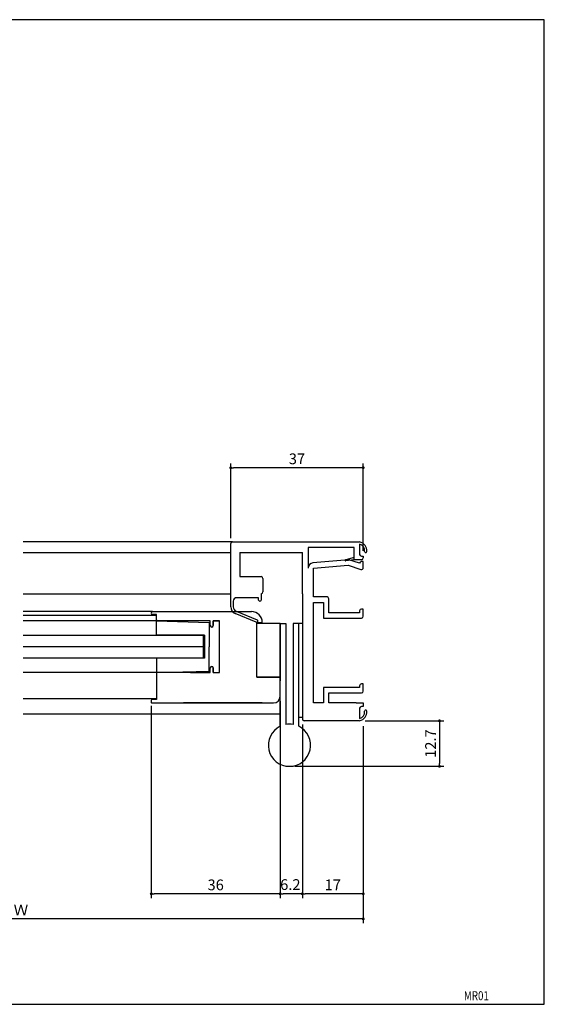
# Model space of a CAD drawing. Units: millimetres. Extents: x 0 to 395, y 0 to 275.
# Drawn here: x 248 to 395, y 0 to 275 of the extents above; entities that cross this region are included whole.
import ezdxf
from ezdxf.enums import TextEntityAlignment as Align

# ---------------------------------------------------------------- set-up
doc = ezdxf.new("R2010")
doc.units = ezdxf.units.MM
doc.layers.add('ADM', color=4, linetype='Continuous')
doc.layers.add('AHJ', color=1, linetype='Continuous')
doc.styles.get("Standard").update_dxf_attribs({"font": 'romans.shx', "bigfont": 'extfont.shx'})
doc.dimstyles.new('1', dxfattribs={"dimscale": 0, "dimtxt": 3, "dimasz": 0.8, "dimexe": 1.2, "dimexo": 1.5, "dimgap": 1, "dimtad": 3, "dimdec": 8, "dimdsep": 46, "dimtxsty": 'Standard', "dimblk1": 'DOT', "dimblk2": 'DOT', "dimsah": 1, "dimcen": 0, "dimadec": 1, "dimazin": 0, "dimtfac": 1, "dimtdec": 8, "dimtofl": 0, "dimtmove": 2, "dimatfit": 3, "dimldrblk": 'DOT', "dimfxl": 0, "dimtolj": 1, "dimarcsym": 0})

# ---------------------------------------------------------------- blocks, each defined once
blk = doc.blocks.new('_Dot')
at = {"color": 0, "linetype": 'ByBlock', "lineweight": -2}
blk.add_line((-0.5, 0), (-1, 0), dxfattribs=at)
at = {"color": 0, "linetype": 'ByBlock', "const_width": 0.5}
blk.add_lwpolyline([(-0.25, 0, 1), (0.25, 0, 1)], format="xyb", close=True, dxfattribs=at)
blk = doc.blocks.new('*D11')
at = {"layer": 'ADM', "color": 0, "lineweight": -2}
for p, q in [((327.43, 78.17), (327.43, 29.66)), ((344.43, 77.67), (344.43, 29.66)), ((343.63, 30.86), (328.23, 30.86))]:
    blk.add_line(p, q, dxfattribs=at)
at = {"layer": 'Defpoints', "color": 0}
for p in [(327.43, 79.67), (344.43, 79.17), (327.43, 30.86)]:
    blk.add_point(p, dxfattribs=at)
at = {"layer": 'ADM', "color": 0, "lineweight": -2, "xscale": 0.8, "yscale": 0.8, "zscale": 0.8, "rotation": 180}
blk.add_blockref('_Dot', (327.43, 30.86), dxfattribs=at)
at = {"layer": 'ADM', "color": 0, "lineweight": -2, "xscale": 0.8, "yscale": 0.8, "zscale": 0.8}
blk.add_blockref('_Dot', (344.43, 30.86), dxfattribs=at)
at = {"layer": 'ADM', "color": 0, "insert": (335.93, 33.36), "char_height": 3, "attachment_point": 5}
blk.add_mtext('\\A1;17', dxfattribs=at)
blk = doc.blocks.new('DOT')
at = {"layer": 'AHJ', "color": 0, "linetype": 'ByBlock'}
blk.add_line((-0.5, 0), (-1, 0), dxfattribs=at)
at = {"layer": 'AHJ', "color": 0, "linetype": 'ByBlock', "const_width": 0.5}
blk.add_lwpolyline([(-0.25, 0, 1), (0.25, 0, 1)], format="xyb", close=True, dxfattribs=at)
blk = doc.blocks.new('*D3')
at = {"layer": 'ADM', "color": 0, "lineweight": -2}
for p, q in [((307.43, 130.17), (307.43, 151.06)), ((343.63, 149.86), (308.23, 149.86)), ((344.43, 126.67), (344.43, 151.06))]:
    blk.add_line(p, q, dxfattribs=at)
at = {"layer": 'Defpoints', "color": 0}
for p in [(307.43, 149.86), (307.43, 128.67), (344.43, 125.17)]:
    blk.add_point(p, dxfattribs=at)
at = {"layer": 'ADM', "color": 0, "lineweight": -2, "xscale": 0.8, "yscale": 0.8, "zscale": 0.8, "rotation": 180}
blk.add_blockref('DOT', (307.43, 149.86), dxfattribs=at)
at = {"layer": 'ADM', "color": 0, "lineweight": -2, "xscale": 0.8, "yscale": 0.8, "zscale": 0.8}
blk.add_blockref('DOT', (344.43, 149.86), dxfattribs=at)
at = {"layer": 'ADM', "color": 0, "insert": (325.93, 152.36), "char_height": 3, "attachment_point": 5}
blk.add_mtext('\\A1;37', dxfattribs=at)
blk = doc.blocks.new('*D10')
at = {"layer": 'ADM', "color": 0, "lineweight": -2}
for p, q in [((321.23, 84.67), (321.23, 29.66)), ((327.43, 78.17), (327.43, 29.66)), ((326.63, 30.86), (322.03, 30.86))]:
    blk.add_line(p, q, dxfattribs=at)
at = {"layer": 'Defpoints', "color": 0}
for p in [(321.23, 86.17), (327.43, 79.67), (321.23, 30.86)]:
    blk.add_point(p, dxfattribs=at)
at = {"layer": 'ADM', "color": 0, "lineweight": -2, "xscale": 0.8, "yscale": 0.8, "zscale": 0.8, "rotation": 180}
blk.add_blockref('DOT', (321.23, 30.86), dxfattribs=at)
at = {"layer": 'ADM', "color": 0, "lineweight": -2, "xscale": 0.8, "yscale": 0.8, "zscale": 0.8}
blk.add_blockref('DOT', (327.43, 30.86), dxfattribs=at)
at = {"layer": 'ADM', "color": 0, "insert": (324.08, 33.44), "char_height": 3, "attachment_point": 5}
blk.add_mtext('\\A1;6.2', dxfattribs=at)
blk = doc.blocks.new('*D13')
at = {"layer": 'ADM', "color": 0, "lineweight": -2}
for p, q in [((153.25, 77.82), (153.25, 22.66)), ((344.43, 77.67), (344.43, 22.66)), ((343.63, 23.86), (154.05, 23.86))]:
    blk.add_line(p, q, dxfattribs=at)
at = {"layer": 'Defpoints', "color": 0}
for p in [(153.25, 79.32), (344.43, 79.17), (153.25, 23.86)]:
    blk.add_point(p, dxfattribs=at)
at = {"layer": 'ADM', "color": 0, "lineweight": -2, "xscale": 0.8, "yscale": 0.8, "zscale": 0.8, "rotation": 180}
blk.add_blockref('DOT', (153.25, 23.86), dxfattribs=at)
at = {"layer": 'ADM', "color": 0, "lineweight": -2, "xscale": 0.8, "yscale": 0.8, "zscale": 0.8}
blk.add_blockref('DOT', (344.43, 23.86), dxfattribs=at)
at = {"layer": 'ADM', "color": 0, "insert": (248.84, 26.36), "char_height": 3, "attachment_point": 5}
blk.add_mtext('\\A1;Ｗ', dxfattribs=at)
blk = doc.blocks.new('*D7')
at = {"layer": 'ADM', "color": 0, "lineweight": -2}
for p, q in [((285.23, 83.37), (285.23, 29.66)), ((321.23, 84.67), (321.23, 29.66)), ((320.43, 30.86), (286.03, 30.86))]:
    blk.add_line(p, q, dxfattribs=at)
at = {"layer": 'Defpoints', "color": 0}
for p in [(321.23, 86.17), (285.23, 84.87), (285.23, 30.86)]:
    blk.add_point(p, dxfattribs=at)
at = {"layer": 'ADM', "color": 0, "lineweight": -2, "xscale": 0.8, "yscale": 0.8, "zscale": 0.8, "rotation": 180}
blk.add_blockref('DOT', (285.23, 30.86), dxfattribs=at)
at = {"layer": 'ADM', "color": 0, "lineweight": -2, "xscale": 0.8, "yscale": 0.8, "zscale": 0.8}
blk.add_blockref('DOT', (321.23, 30.86), dxfattribs=at)
at = {"layer": 'ADM', "color": 0, "insert": (303.23, 33.36), "char_height": 3, "attachment_point": 5}
blk.add_mtext('\\A1;36', dxfattribs=at)
blk = doc.blocks.new('*D25')
at = {"layer": 'ADM', "color": 0, "lineweight": -2}
for p, q in [((344.93, 79.17), (366.93, 79.17)), ((365.73, 78.37), (365.73, 67.27)), ((325.33, 66.47), (366.93, 66.47))]:
    blk.add_line(p, q, dxfattribs=at)
at = {"layer": 'Defpoints', "color": 0}
for p in [(343.43, 79.17), (323.83, 66.47), (365.73, 66.47)]:
    blk.add_point(p, dxfattribs=at)
at = {"layer": 'ADM', "color": 0, "lineweight": -2, "xscale": 0.8, "yscale": 0.8, "zscale": 0.8}
for p, rotation in [((365.73, 79.17), 90), ((365.73, 66.47), 270)]:
    blk.add_blockref('_Dot', p, dxfattribs=dict(at, rotation=rotation))
at = {"layer": 'ADM', "color": 0, "insert": (363.23, 72.82), "char_height": 3, "attachment_point": 5, "rotation": 90}
blk.add_mtext('\\A1;12.7', dxfattribs=at)

msp = doc.modelspace()

# ---------------------------------------------------------------- linework, layer by layer
for p, q in [((307.92786726, 129.16895115), (249.49738, 129.16895115)), ((307.42786726, 115.16895115), (307.42786726, 128.66895115)), ((307.42786726, 114.36895115), (307.42786726, 128.66895115)), ((307.92786726, 129.16895115), (343.42786726, 129.16895115)), ((307.92786726, 129.16895115), (343.42786726, 129.16895115)), ((341.92786726, 127.56895115), (329.02786726, 127.56895115)), ((329.02786726, 127.56895115), (329.02786726, 121.79477015)), ((341.92786726, 127.56895115), (329.02786726, 127.56895115)), ((341.92786726, 124.16895115), (341.92786726, 127.56895115)), ((341.92786726, 124.16895115), (341.92786726, 127.56895115)), ((342.92786726, 129.16895115), (343.42786726, 129.16895115)), ((342.92786726, 129.16895115), (343.42786726, 129.16895115)), ((343.42786726, 128.54924905), (343.42786726, 125.66895115)), ((343.42786726, 128.54924905), (343.42786726, 125.66895115)), ((249.49738, 126.16895115), (307.42786726, 126.16895115)), ((309.92786726, 126.16895115), (327.42786726, 126.16895115)), ((309.92786726, 126.16895115), (327.42786726, 126.16895115)), ((309.92786726, 126.16895115), (309.92786726, 120.66895115)), ((327.42786726, 114.66895115), (327.42786726, 126.16895115)), ((340.42786726, 124.16895115), (330.39679163, 123.28903224)), ((340.42786726, 124.16895115), (330.39679163, 123.28903224)), ((341.92786726, 124.76895115), (339.54103502, 124.16435881)), ((341.92786726, 124.76895115), (339.54103502, 124.16435881)), ((341.92786726, 124.16895115), (339.59693849, 123.87016846)), ((341.92786726, 124.16895115), (339.59693849, 123.87016846)), ((343.42786726, 123.16895115), (340.42786726, 124.16895115)), ((343.42786726, 123.16895115), (340.42786726, 124.16895115)), ((343.92786726, 124.16895115), (341.92786726, 124.16895115)), ((343.92786726, 124.16895115), (341.92786726, 124.16895115)), ((343.92786726, 125.16895115), (344.42786726, 125.16895115)), ((343.92786726, 125.16895115), (344.42786726, 125.16895115)), ((344.42786726, 125.16895115), (344.42786726, 124.66895115)), ((344.42786726, 125.16895115), (344.42786726, 124.66895115)), ((330.52786726, 121.79477015), (340.24884241, 122.64748727)), ((330.52786726, 121.79477015), (340.24884241, 122.64748727)), ((330.52786726, 117.86895115), (330.52786726, 121.79477015)), ((330.52786726, 113.76895115), (330.52786726, 121.79477015)), ((340.24884241, 122.64748727), (343.76975337, 121.47385028)), ((340.24884241, 122.64748727), (343.76975337, 121.47385028)), ((343.42786726, 123.16969906), (343.42786726, 123.16895115)), ((343.42786726, 123.16969906), (343.42786726, 123.16895115)), ((343.42786726, 123.16895115), (343.42786726, 123.16895115)), ((343.42786726, 123.16895115), (343.42786726, 123.16895115)), ((344.42786726, 123.66895115), (343.92786726, 123.66895115)), ((344.42786726, 123.66895115), (343.92786726, 123.66895115)), ((344.42786726, 121.94819193), (344.42786726, 123.66895115)), ((344.42786726, 121.94819193), (344.42786726, 123.66895115)), ((309.92786726, 120.66895115), (309.92786726, 119.46895115)), ((309.92786726, 120.66895115), (309.92786726, 119.46895115)), ((309.92786726, 119.46895115), (315.92786726, 119.46895115)), ((309.92786726, 119.46895115), (315.92786726, 119.46895115)), ((316.42786726, 118.96895115), (316.42786726, 115.16895115)), ((316.42786726, 118.96895115), (316.42786726, 115.16895115)), ((249.49738, 114.66895115), (307.42786726, 114.66895115)), ((327.42786726, 114.66895115), (327.42786726, 79.66895115)), ((327.42786726, 114.66895115), (327.42786726, 79.66895115)), ((334.32786726, 113.76895115), (330.52786726, 113.76895115)), ((334.32786726, 113.76895115), (330.52786726, 113.76895115)), ((334.82786726, 109.36895115), (334.82786726, 113.26895115)), ((334.82786726, 109.36895115), (334.82786726, 113.26895115)), ((315.57786726, 112.56895115), (315.57786726, 112.56895115)), ((330.52786726, 84.16895115), (330.52786726, 112.26895115)), ((330.52786726, 112.26895115), (333.32786726, 112.26895115)), ((330.52786726, 84.16895115), (330.52786726, 112.26895115)), ((330.52786726, 112.26895115), (333.32786726, 112.26895115)), ((333.32786726, 112.26895115), (333.32786726, 107.86895115)), ((333.32786726, 112.26895115), (333.32786726, 107.86895115)), ((344.42786726, 110.36895115), (343.92786726, 110.36895115)), ((344.42786726, 110.36895115), (343.92786726, 110.36895115)), ((344.42786726, 108.36895115), (344.42786726, 110.36895115)), ((344.42786726, 108.36895115), (344.42786726, 110.36895115)), ((285.62786726, 109.66895115), (249.49738, 109.66895115)), ((249.49738, 108.66895115), (286.72786726, 108.66895115)), ((285.62786726, 109.66895115), (313.22786726, 109.66895115)), ((285.62786726, 109.66895115), (313.22786726, 109.66895115)), ((286.72786726, 108.86895115), (285.62786726, 108.86895115)), ((286.72786726, 108.86895115), (285.62786726, 108.86895115)), ((286.72786726, 107.36895115), (286.72786726, 108.86895115)), ((286.72786726, 107.36895115), (286.72786726, 108.86895115)), ((333.32786726, 107.86895115), (343.92786726, 107.86895115)), ((333.32786726, 107.86895115), (343.92786726, 107.86895115)), ((343.42786726, 109.36895115), (334.82786726, 109.36895115)), ((343.42786726, 109.36895115), (334.82786726, 109.36895115)), ((343.42786726, 109.86895115), (343.42786726, 109.36895115)), ((343.42786726, 109.86895115), (343.42786726, 109.36895115)), ((286.72786726, 107.06895115), (249.49738, 107.06895115)), ((257.98106239, 107.06894379), (251.52819051, 107.06894379)), ((286.72786728, 107.06894379), (257.98106239, 107.06894379)), ((286.72786726, 107.06895115), (301.42786726, 106.66895115)), ((286.72786726, 103.06889562), (286.72786726, 107.06895115)), ((301.72786726, 107.06895115), (286.92786726, 107.06895115)), ((291.12786726, 107.06895115), (287.02786726, 107.06895115)), ((301.72786726, 107.06895115), (291.12786726, 107.06895115)), ((301.72786726, 107.06895115), (291.12786726, 107.06895115)), ((301.42786726, 106.66895115), (301.42786726, 99.86895115)), ((301.72786726, 105.76895115), (301.72786726, 107.06895115)), ((301.72786726, 105.76895115), (301.72786726, 107.06895115)), ((301.72786726, 105.76895115), (301.72786726, 107.06895115)), ((304.32786726, 107.06895115), (302.52786726, 107.06895115)), ((302.52786726, 105.76895115), (302.52786726, 107.06895115)), ((304.32786726, 107.06895115), (302.52786726, 107.06895115)), ((302.52786726, 105.76895115), (302.52786726, 107.06895115)), ((302.52786726, 107.06895115), (304.32786726, 107.06895115)), ((302.52786726, 107.06895115), (302.52786726, 105.76895115)), ((304.32786726, 99.56895115), (304.32786726, 107.06895115)), ((304.32786726, 99.56895115), (304.32786726, 107.06895115)), ((304.32786726, 92.66895115), (304.32786726, 107.06895115)), ((314.72786726, 100.16895115), (314.72786726, 106.66895115)), ((314.72786726, 106.66895115), (316.22786726, 106.66895115)), ((314.72786726, 91.36895115), (314.72786726, 106.66895115)), ((314.72786726, 106.66895115), (316.22786726, 106.66895115)), ((321.22786726, 106.36895115), (314.72786726, 106.36895115)), ((314.72786726, 91.36895115), (314.72786726, 106.36895115)), ((316.22786726, 106.66895115), (316.22786726, 106.66895115)), ((316.22786726, 106.66895115), (316.22786726, 106.66895115)), ((321.22786726, 106.36895115), (321.22786726, 91.36895115)), ((327.42786726, 106.36895115), (326.42786726, 106.36895115)), ((326.42786726, 80.16517622), (326.42786726, 106.36895115)), ((327.42786726, 106.36895115), (327.42786726, 80.16517622)), ((257.98106239, 103.01894379), (249.49738, 103.01894379)), ((299.72786726, 103.01894379), (257.98106237, 103.01894379)), ((300.12813774, 103.06889562), (286.72786726, 103.06889562)), ((299.72786726, 103.01895115), (299.72786726, 96.71895115)), ((300.12813774, 103.06889562), (300.12813774, 96.66900668)), ((257.98106239, 99.86894379), (249.49738, 99.86894379)), ((299.72786726, 99.86894379), (257.98106237, 99.86894379)), ((301.42786726, 93.06895115), (301.42786726, 99.86895115)), ((304.32786726, 92.66895115), (304.32786726, 99.56895115)), ((304.32786726, 92.66895115), (304.32786726, 99.56895115)), ((257.98106239, 96.71894379), (249.49738, 96.71894379)), ((299.72786726, 96.71894379), (257.98106236, 96.71894379)), ((286.72786726, 96.66900668), (286.72786726, 92.66895115)), ((300.12813774, 96.66900668), (286.72786726, 96.66900668)), ((301.72786726, 92.66895115), (301.72786726, 93.96895115)), ((301.72786726, 92.66895115), (301.72786726, 93.96895115)), ((301.72786726, 92.66895115), (301.72786726, 93.96895115)), ((302.52786726, 92.66895115), (302.52786726, 93.96895115)), ((302.52786726, 92.66895115), (302.52786726, 93.96895115)), ((302.52786726, 93.96895115), (302.52786726, 92.66895115)), ((286.72786726, 92.66895115), (249.49738, 92.66895115)), ((257.98106239, 92.66894379), (251.52819051, 92.66894379)), ((286.72786726, 92.66894379), (257.98106236, 92.66894379)), ((286.72786728, 92.66894379), (257.98106239, 92.66894379)), ((286.72786726, 92.66895115), (301.42786726, 93.06895115)), ((288.12786726, 92.66895115), (286.72786726, 92.66895115)), ((286.72786726, 92.66895115), (286.72786726, 85.16895115)), ((296.22786726, 92.66895115), (286.72786726, 92.66895115)), ((301.72786726, 92.66895115), (286.72786726, 92.66895115)), ((296.22786726, 92.66895115), (301.72786726, 92.66895115)), ((296.22786726, 92.66895115), (301.72786726, 92.66895115)), ((302.52786726, 92.66895115), (304.32786726, 92.66895115)), ((302.52786726, 92.66895115), (304.32786726, 92.66895115)), ((302.52786726, 92.66895115), (304.32786726, 92.66895115)), ((314.72786726, 91.36895115), (321.22786726, 91.36895115)), ((321.22786726, 91.36895115), (314.72786726, 91.36895115)), ((321.22786726, 91.36895115), (314.72786726, 91.36895115)), ((314.72786726, 91.36895115), (321.22786726, 91.36895115)), ((321.22786726, 91.36895115), (321.22786726, 90.36895115)), ((321.22786726, 91.36895115), (321.22786726, 90.36895115)), ((321.22786726, 86.00895115), (321.22786726, 90.36895115)), ((343.42786726, 88.46895115), (333.32786726, 88.46895115)), ((333.32786726, 88.46895115), (333.32786726, 84.16895115)), ((343.42786726, 88.46895115), (333.32786726, 88.46895115)), ((333.32786726, 88.46895115), (333.32786726, 84.16895115)), ((343.42786726, 88.96895115), (343.42786726, 88.46895115)), ((343.42786726, 88.96895115), (343.42786726, 88.46895115)), ((344.42786726, 89.46895115), (343.92786726, 89.46895115)), ((344.42786726, 89.46895115), (343.92786726, 89.46895115)), ((344.42786726, 87.46895115), (344.42786726, 89.46895115)), ((344.42786726, 87.46895115), (344.42786726, 89.46895115)), ((249.49738, 85.36895115), (286.72786726, 85.36895115)), ((334.82786726, 84.16895115), (334.82786726, 86.96895115)), ((334.82786726, 86.96895115), (343.92786726, 86.96895115)), ((334.82786726, 84.16895115), (334.82786726, 86.96895115)), ((334.82786726, 86.96895115), (343.92786726, 86.96895115)), ((285.22786726, 84.86895115), (285.22786726, 84.42895115)), ((286.72786726, 85.16895115), (285.52786726, 85.16895115)), ((285.52786726, 84.16895115), (288.22786726, 84.16895115)), ((288.22786726, 84.16895115), (319.38786726, 84.16895115)), ((316.22786726, 84.16895115), (294.22786726, 84.16895115)), ((333.32786726, 84.16895115), (330.52786726, 84.16895115)), ((333.32786726, 84.16895115), (330.52786726, 84.16895115)), ((341.12786726, 84.16895115), (334.82786726, 84.16895115)), ((342.42786726, 84.16895115), (334.82786726, 84.16895115)), ((342.42786726, 84.16895115), (344.42786726, 84.16895115)), ((342.42786726, 84.16895115), (344.42786726, 84.16895115)), ((343.42786726, 82.66895115), (343.42786726, 79.78865325)), ((343.42786726, 82.66895115), (343.42786726, 79.78865325)), ((344.42786726, 83.16895115), (343.92786726, 83.16895115)), ((344.42786726, 83.16895115), (343.92786726, 83.16895115)), ((344.42786726, 84.16895115), (344.42786726, 83.16895115)), ((344.42786726, 84.16895115), (344.42786726, 83.16895115)), ((249.49738, 81.16895115), (321.22786726, 81.16895115)), ((326.42786726, 80.16517622), (327.42786726, 80.16517622)), ((342.92786726, 79.16895115), (327.92786726, 79.16895115)), ((342.92786726, 79.16895115), (327.92786726, 79.16895115)), ((343.42786726, 79.16895115), (342.92786726, 79.16895115)), ((343.42786726, 79.16895115), (342.92786726, 79.16895115))]:
    msp.add_line(p, q)
at = {"ltscale": 2}
for p, q in [((307.42786726, 111.00280987), (307.42786726, 114.36895115)), ((315.22786726, 113.56895115), (309.12786726, 113.56895115)), ((315.22786726, 112.91895115), (315.22786726, 113.56895115)), ((315.92786726, 114.66895115), (315.92786726, 112.91895115)), ((308.12786726, 112.56895115), (308.12786726, 111.00280987)), ((314.57068519, 106.69582529), (308.65930796, 109.15637639)), ((308.92830371, 109.80262811), (314.83968095, 107.34207701))]:
    msp.add_line(p, q, dxfattribs=at)
at = {"ltscale": 5}
for p, q in [((321.22786726, 77.66517622), (321.22786726, 106.36895115)), ((321.22786726, 106.36895115), (322.82786726, 106.36895115)), ((322.82786726, 106.36895115), (322.82786726, 78.18358786)), ((324.82786726, 106.36895115), (324.82786726, 78.18358786)), ((326.42786726, 106.36895115), (324.82786726, 106.36895115)), ((326.42786726, 77.66517622), (326.42786726, 106.36895115))]:
    msp.add_line(p, q, dxfattribs=at)
msp.add_lwpolyline([(395, 0), (395, 275), (0, 275), (0, 0)], close=True)
for centre, radius, start, end in [((307.92786726, 128.66895115), 0.5, 90, 180), ((307.92786726, 128.66895115), 0.5, 90, 180), ((342.86786726, 126.67095195), 2.56, 354.8720091169, 77.364374907), ((342.86786726, 126.67095195), 2.56, 354.8720091169, 77.364374907), ((342.86786726, 126.67095195), 1.96, 354.8720091169, 73.398450401), ((342.86786726, 126.67095195), 1.96, 354.8720091169, 73.398450401), ((339.57786726, 124.01895115), 0.15, 104.214233346, 277.3044455606), ((339.57786726, 124.01895115), 0.15, 104.214233346, 277.3044455606), ((343.92786726, 125.66895115), 0.5, 180, 270), ((343.92786726, 124.66895115), 0.5, 270, 360), ((345.11882165, 126.46895115), 0.3, 174.8720091169, 354.8720091169), ((345.11882165, 126.46895115), 0.3, 174.8720091169, 354.8720091169), ((330.52786726, 121.79477015), 1.5, 95.013113755, 180), ((343.92786726, 123.16895115), 0.5, 90, 180), ((343.92786726, 121.94819193), 0.5, 251.5650511771, 360), ((315.92786726, 118.96895115), 0.5, 0, 90), ((315.92786726, 118.96895115), 0.5, 360, 90), ((315.92786726, 115.16895115), 0.5, 270, 0), ((315.92786726, 115.16895115), 0.5, 270, 360), ((334.32786726, 113.26895115), 0.5, 0, 90), ((334.32786726, 113.26895115), 0.5, 360, 90), ((343.92786726, 109.86895115), 0.5, 90, 180), ((343.92786726, 109.86895115), 0.5, 90, 180), ((285.62786726, 109.26895115), 0.4, 90, 270), ((285.62786726, 109.26895115), 0.4, 90, 270), ((287.02786726, 107.36895115), 0.3, 180, 270), ((287.02786726, 107.36895115), 0.3, 180, 270), ((286.92786726, 107.26895115), 0.2, 180, 270), ((313.22786726, 106.66895115), 3, 0, 90), ((343.92786726, 108.36895115), 0.5, 270, 0), ((343.92786726, 108.36895115), 0.5, 270, 360), ((302.12786726, 105.76895115), 0.4, 180, 0), ((302.12786726, 105.76895115), 0.4, 180, 0), ((302.12786726, 105.76895115), 0.4, 180, 360), ((302.12786726, 93.96895115), 0.4, 0, 180), ((302.12786726, 93.96895115), 0.4, 0, 180), ((302.12786726, 93.96895115), 0.4, 0, 180), ((343.92786726, 88.96895115), 0.5, 90, 180), ((343.92786726, 88.96895115), 0.5, 90, 180), ((319.38786726, 86.00895115), 1.84, 270, 0), ((343.92786726, 87.46895115), 0.5, 270, 0), ((343.92786726, 87.46895115), 0.5, 270, 0), ((285.52786726, 84.86895115), 0.3, 90, 180), ((285.49592899, 84.43517623), 0.26813401, 181.3303154705, 276.8409180894), ((343.92786726, 82.66895115), 0.5, 90, 180), ((343.92786726, 82.66895115), 0.5, 90, 180), ((342.86786726, 81.66695035), 2.56, 282.635625093, 5.1279908831), ((342.86786726, 81.66695035), 2.56, 282.635625093, 5.1279908831), ((342.86786726, 81.66695035), 1.96, 286.601549599, 5.1279908831), ((342.86786726, 81.66695035), 1.96, 286.601549599, 5.1279908831), ((345.11882165, 81.86895115), 0.3, 5.1279908831, 185.1279908831), ((345.11882165, 81.86895115), 0.3, 5.1279908831, 185.1279908831), ((327.92786726, 79.66895115), 0.5, 180, 270), ((327.92786726, 79.66895115), 0.5, 180, 270)]:
    msp.add_arc(centre, radius, start, end)
at = {"ltscale": 2}
for centre, radius, start, end in [((309.12786726, 112.56895115), 1, 90, 180), ((315.57786726, 112.91895115), 0.35, 180, 270), ((315.57786726, 112.91895115), 0.35, 270, 0), ((309.42786726, 111.00280987), 2, 180, 247.4009727453), ((309.42786726, 111.00280987), 1.3, 180, 247.4009727453), ((314.70518307, 107.01895115), 0.35, 247.4009727453, 67.4009727453)]:
    msp.add_arc(centre, radius, start, end, dxfattribs=at)
at = {"ltscale": 5}
for start, end in [(116.1471460412, 63.8528539587), (80.2417434046, 99.7582565954)]:
    msp.add_arc((323.82786726, 72.36895115), 5.9, start, end, dxfattribs=at)

# ---------------------------------------------------------------- texts
at = {"layer": 'ADM', "width": 0.8}
msp.add_text('MR01', height=2.5, dxfattribs=at).set_placement((376.03037144, 1.15412015), align=Align.CENTER)

# ---------------------------------------------------------------- dimensions: what is measured, and where the dimension line sits
at = {"layer": 'ADM'}
for base, p1, p2, angle, override, picture, middle in [((307.4278672554, 149.8609917264), (344.4278672554, 125.168951152), (307.4278672554, 128.668951152), 180, {"dimscale": 1, "dimblk1": 'DOT', "dimblk2": 'DOT'}, '*D3', (325.9278672554, 152.3609917264)), ((285.2278672554, 30.8609917264), (321.2278672554, 86.168951152), (285.2278672554, 84.868951152), 180, {"dimscale": 1, "dimblk1": 'DOT', "dimblk2": 'DOT'}, '*D7', (303.2278672554, 33.3609917264)), ((365.7306802972, 66.468951152), (343.4278672554, 79.168951152), (323.8278672554, 66.468951152), 90, {"dimscale": 1}, '*D25', (363.2306802972, 72.818951152)), ((327.4278672554, 30.8609917264), (344.4278672554, 79.168951152), (327.4278672554, 79.668951152), 180, {"dimscale": 1}, '*D11', (335.9278672554, 33.3609917264))]:
    dim = msp.add_linear_dim(base=base, p1=p1, p2=p2, angle=angle, dimstyle='1', override=override, dxfattribs=at)
    dim.commit()
    dim.dimension.update_dxf_attribs({"geometry": picture, "text_midpoint": middle})
dim = msp.add_linear_dim(base=(321.2278672554, 30.8609917264), p1=(327.4278672554, 79.668951152), p2=(321.2278672554, 86.168951152), angle=180, dimstyle='1', override={"dimscale": 1, "dimblk1": 'DOT', "dimblk2": 'DOT'}, dxfattribs=at)
dim.commit()
dim.dimension.update_dxf_attribs({"geometry": '*D10', "text_midpoint": (324.0841146646, 33.4372862295), "dimtype": 160})
dim = msp.add_linear_dim(base=(153.25245443, 23.86099173), p1=(344.42786726, 79.16895115), p2=(153.25245443, 79.31593398), angle=180, text='Ｗ', dimstyle='1', override={"dimscale": 1, "dimblk1": 'DOT', "dimblk2": 'DOT'}, dxfattribs=at)
dim.commit()
dim.dimension.update_dxf_attribs({"geometry": '*D13', "text_midpoint": (248.84016084, 26.36099173)})

doc.saveas('drawing.dxf')
